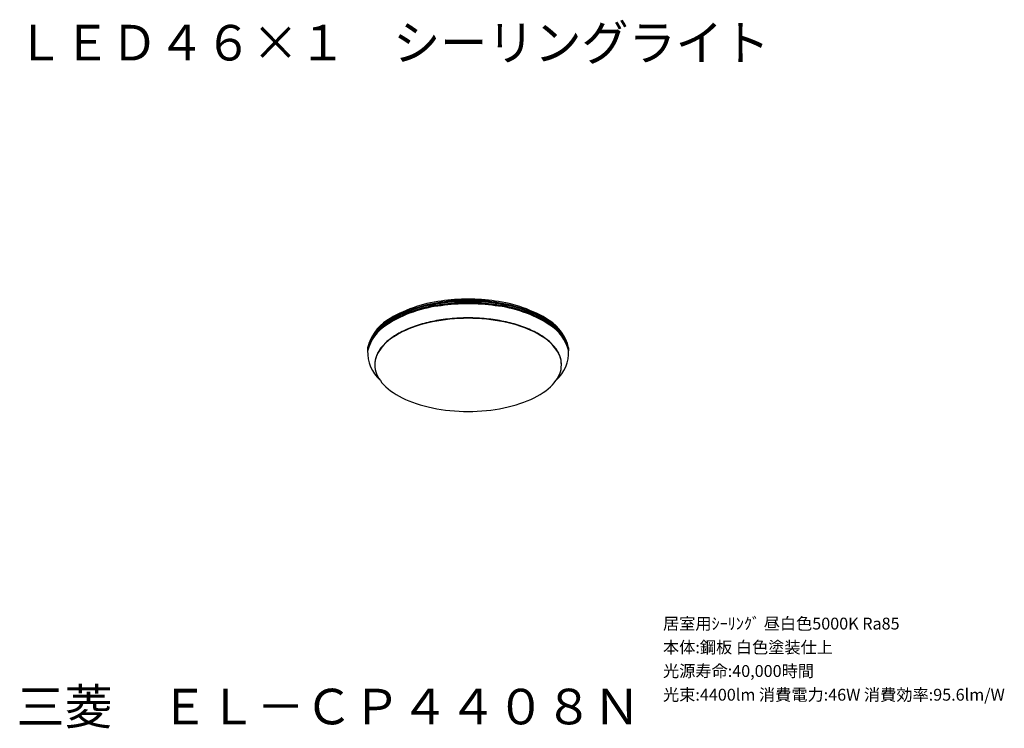
# Model space of a CAD drawing. Extents: x 8 to 133, y -8 to 82.
import ezdxf

# ---------------------------------------------------------------- set-up
doc = ezdxf.new("R2010")
doc.units = 0
doc.header["$LTSCALE"] = 0.2
doc.layers.get('0').update_dxf_attribs({"linetype": 'CONTINUOUS'})
doc.layers.add('SPEC', color=7, linetype='CONTINUOUS')
doc.styles.get("Standard").update_dxf_attribs({"font": 'txt.shx', "bigfont": 'extfont2.shx'})

# ---------------------------------------------------------------- blocks, each defined once
blk = doc.blocks.new('SPECEL-CP4408N')
at = {"layer": 'SPEC'}
for s, p in [('居室用ｼｰﾘﾝｸﾞ 昼白色5000K Ra85', (0, 0)), ('本体:鋼板 白色塗装仕上', (0, -3)), ('光源寿命:40,000時間', (0, -6)), ('光束:4400lm 消費電力:46W 消費効率:95.6lm/W', (0, -9))]:
    blk.add_text(s, height=1.5, dxfattribs=at).set_placement(p)

msp = doc.modelspace()

# ---------------------------------------------------------------- linework, layer by layer
at = {"color": 7}
for points in [[(53.42, 41.81), (53.42, 41.81)], [(53.42, 41.81), (53.42, 41.81)], [(53.42, 41.81), (53.42, 41.81)], [(53.42, 41.81), (53.42, 41.81)], [(53.42, 41.81), (53.42, 41.81)], [(53.42, 41.81), (53.42, 41.81)], [(53.42, 41.81), (53.42, 41.81)], [(53.42, 41.81), (53.42, 41.81)], [(53.42, 41.81), (53.42, 41.81)], [(53.42, 41.81), (53.42, 41.81)], [(53.42, 41.81), (53.42, 41.81)], [(53.59, 42.02), (53.59, 42.02)], [(53.59, 42.02), (53.59, 42.02)], [(53.59, 42.02), (53.59, 42.02)], [(53.59, 42.02), (53.59, 42.02)], [(53.59, 42.02), (53.59, 42.02)], [(53.59, 42.02), (53.59, 42.02)], [(53.59, 42.02), (53.59, 42.02)], [(76.72, 42.02), (76.72, 42.02)], [(76.72, 42.02), (76.72, 42.02)], [(76.72, 42.02), (76.72, 42.02)], [(76.72, 42.02), (76.72, 42.02)], [(76.72, 42.02), (76.72, 42.02)], [(76.72, 42.02), (76.72, 42.02)], [(76.72, 42.02), (76.72, 42.02)], [(52.44, 40.11), (52.44, 39.86)], [(52.44, 39.9), (52.44, 39.9)], [(52.44, 39.9), (52.44, 39.9)], [(52.44, 39.9), (52.44, 39.9)], [(52.44, 39.9), (52.44, 39.9)], [(52.44, 39.9), (52.44, 39.9)], [(52.44, 39.9), (52.44, 39.86)], [(52.44, 39.86), (52.44, 39.86)], [(52.44, 39.86), (52.44, 39.86)], [(52.44, 39.86), (52.44, 39.86)], [(52.44, 39.86), (52.44, 39.86)], [(52.44, 39.86), (52.44, 39.86)], [(52.44, 39.86), (52.44, 39.86)], [(52.44, 39.86), (52.44, 39.86)], [(52.44, 39.86), (52.44, 39.86)], [(52.44, 39.86), (52.44, 39.86)], [(52.44, 39.86), (52.44, 39.86)], [(52.44, 39.86), (52.44, 39.82)], [(77.86, 40.11), (77.86, 39.86)], [(77.86, 39.9), (77.86, 39.9)], [(77.86, 39.9), (77.86, 39.9)], [(77.86, 39.9), (77.86, 39.9)], [(77.86, 39.9), (77.86, 39.9)], [(77.86, 39.9), (77.86, 39.9)], [(77.86, 39.9), (77.86, 39.86)], [(77.86, 39.86), (77.86, 39.86)], [(77.86, 39.86), (77.86, 39.86)], [(77.86, 39.86), (77.86, 39.86)], [(77.86, 39.86), (77.86, 39.86)], [(77.86, 39.86), (77.86, 39.86)], [(77.86, 39.86), (77.86, 39.86)], [(77.86, 39.86), (77.86, 39.86)], [(77.86, 39.86), (77.86, 39.86)], [(77.86, 39.86), (77.86, 39.86)], [(77.86, 39.86), (77.86, 39.86)], [(77.86, 39.86), (77.86, 39.82)], [(52.44, 39.82), (52.44, 39.82)], [(52.44, 39.82), (52.44, 39.82)], [(52.44, 39.82), (52.44, 39.82)], [(52.44, 39.82), (52.44, 39.82)], [(52.44, 39.82), (52.44, 39.82)], [(52.44, 39.82), (52.44, 39.82)], [(52.44, 39.82), (52.44, 39.82)], [(52.44, 39.82), (52.44, 39.82)], [(52.44, 39.82), (52.44, 39.82)], [(52.44, 39.77), (52.44, 39.77)], [(52.44, 39.77), (52.44, 39.77)], [(52.44, 39.77), (52.44, 39.77)], [(52.44, 39.77), (52.44, 39.77)], [(52.44, 39.77), (52.44, 39.77)], [(52.44, 39.77), (52.44, 39.77)], [(52.44, 39.77), (52.44, 39.77)], [(52.44, 39.77), (52.44, 39.77)], [(52.44, 39.77), (52.44, 39.77)], [(52.44, 39.77), (52.44, 39.77)], [(52.44, 39.73), (52.44, 39.73)], [(52.44, 39.73), (52.44, 39.73)], [(52.44, 39.73), (52.44, 39.73)], [(52.44, 39.73), (52.44, 39.73)], [(52.44, 39.73), (52.44, 39.73)], [(52.44, 39.73), (52.44, 39.73)], [(52.44, 39.73), (52.44, 39.73)], [(52.44, 39.73), (52.44, 39.73)], [(52.44, 39.73), (52.44, 39.73)], [(52.44, 39.73), (52.44, 39.73)], [(52.44, 39.69), (52.44, 39.69)], [(52.44, 39.69), (52.44, 39.69)], [(52.44, 39.69), (52.44, 39.69)], [(52.44, 39.69), (52.44, 39.69)], [(52.44, 39.69), (52.44, 39.69)], [(52.44, 39.69), (52.44, 39.69)], [(52.44, 39.69), (52.44, 39.69)], [(52.44, 39.69), (52.44, 39.69)], [(52.44, 39.69), (52.44, 39.69)], [(52.44, 39.69), (52.44, 39.69)], [(52.44, 39.69), (52.44, 39.69)], [(52.44, 39.69), (52.44, 39.69)], [(77.86, 39.82), (77.86, 39.82)], [(77.86, 39.82), (77.86, 39.82)], [(77.86, 39.82), (77.86, 39.82)], [(77.86, 39.82), (77.86, 39.82)], [(77.86, 39.82), (77.86, 39.82)], [(77.86, 39.82), (77.86, 39.82)], [(77.86, 39.82), (77.86, 39.82)], [(77.86, 39.82), (77.86, 39.82)], [(77.86, 39.82), (77.86, 39.82)], [(77.86, 39.77), (77.86, 39.77)], [(77.86, 39.77), (77.86, 39.77)], [(77.86, 39.77), (77.86, 39.77)], [(77.86, 39.77), (77.86, 39.77)], [(77.86, 39.77), (77.86, 39.77)], [(77.86, 39.77), (77.86, 39.77)], [(77.86, 39.77), (77.86, 39.77)], [(77.86, 39.77), (77.86, 39.77)], [(77.86, 39.77), (77.86, 39.77)], [(77.86, 39.77), (77.86, 39.77)], [(77.86, 39.73), (77.86, 39.73)], [(77.86, 39.73), (77.86, 39.73)], [(77.86, 39.73), (77.86, 39.73)], [(77.86, 39.73), (77.86, 39.73)], [(77.86, 39.73), (77.86, 39.73)], [(77.86, 39.73), (77.86, 39.73)], [(77.86, 39.73), (77.86, 39.73)], [(77.86, 39.73), (77.86, 39.73)], [(77.86, 39.73), (77.86, 39.73)], [(77.86, 39.73), (77.86, 39.73)], [(77.86, 39.69), (77.86, 39.69)], [(77.86, 39.69), (77.86, 39.69)], [(77.86, 39.69), (77.86, 39.69)], [(77.86, 39.69), (77.86, 39.69)], [(77.86, 39.69), (77.86, 39.69)], [(77.86, 39.69), (77.86, 39.69)], [(77.86, 39.69), (77.86, 39.69)], [(77.86, 39.69), (77.86, 39.69)], [(77.86, 39.69), (77.86, 39.69)], [(77.86, 39.69), (77.86, 39.69)], [(77.86, 39.69), (77.86, 39.69)], [(77.86, 39.69), (77.86, 39.69)]]:
    msp.add_lwpolyline(points, dxfattribs=at)
at = {"linetype": 'CONTINUOUS'}
for points in [[(76.95, 37.96, 0), (76.95, 38.11, 0), (76.94, 38.25, 0), (76.92, 38.4, 0), (76.9, 38.54, 0), (76.87, 38.68, 0), (76.83, 38.83, 0), (76.79, 38.97, 0), (76.73, 39.11, 0), (76.68, 39.26, 0), (76.61, 39.4, 0), (76.54, 39.54, 0), (76.46, 39.68, 0), (76.37, 39.82, 0), (76.28, 39.95, 0), (76.18, 40.09, 0), (76.07, 40.22, 0), (75.96, 40.36, 0), (75.84, 40.49, 0), (75.71, 40.62, 0), (75.58, 40.75, 0), (75.44, 40.88, 0), (75.29, 41, 0), (75.14, 41.12, 0), (74.98, 41.25, 0), (74.82, 41.37, 0), (74.65, 41.48, 0), (74.47, 41.6, 0), (74.29, 41.71, 0), (74.11, 41.82, 0), (73.91, 41.93, 0), (73.72, 42.04, 0), (73.52, 42.14, 0), (73.31, 42.25, 0), (73.1, 42.34, 0), (72.88, 42.44, 0), (72.66, 42.53, 0), (72.43, 42.62, 0), (72.2, 42.71, 0), (71.96, 42.8, 0), (71.73, 42.88, 0), (71.48, 42.96, 0), (71.23, 43.04, 0), (70.98, 43.11, 0), (70.73, 43.18, 0), (70.47, 43.25, 0), (70.21, 43.31, 0), (69.95, 43.37, 0), (69.68, 43.43, 0), (69.41, 43.48, 0), (69.14, 43.53, 0), (68.87, 43.58, 0), (68.59, 43.62, 0), (68.31, 43.66, 0), (68.03, 43.7, 0), (67.75, 43.73, 0), (67.46, 43.76, 0), (67.18, 43.79, 0), (66.89, 43.81, 0), (66.6, 43.83, 0), (66.31, 43.85, 0), (66.02, 43.86, 0), (65.73, 43.87, 0), (65.44, 43.88, 0), (65.15, 43.88, 0), (64.86, 43.88, 0), (64.57, 43.87, 0), (64.28, 43.86, 0), (63.99, 43.85, 0), (63.71, 43.83, 0), (63.42, 43.81, 0), (63.13, 43.79, 0), (62.85, 43.76, 0), (62.56, 43.73, 0), (62.28, 43.7, 0), (62, 43.66, 0), (61.72, 43.62, 0), (61.44, 43.58, 0), (61.17, 43.53, 0), (60.9, 43.48, 0), (60.63, 43.43, 0), (60.36, 43.37, 0), (60.1, 43.31, 0), (59.84, 43.25, 0), (59.58, 43.18, 0), (59.32, 43.11, 0), (59.07, 43.04, 0), (58.83, 42.96, 0), (58.58, 42.88, 0), (58.34, 42.8, 0), (58.11, 42.71, 0), (57.88, 42.62, 0), (57.65, 42.53, 0), (57.43, 42.44, 0), (57.21, 42.34, 0), (57, 42.25, 0), (56.79, 42.14, 0), (56.59, 42.04, 0), (56.39, 41.93, 0), (56.2, 41.82, 0), (56.02, 41.71, 0), (55.83, 41.6, 0), (55.66, 41.48, 0), (55.49, 41.37, 0), (55.33, 41.25, 0), (55.17, 41.12, 0), (55.02, 41, 0), (54.87, 40.88, 0), (54.73, 40.75, 0), (54.6, 40.62, 0), (54.47, 40.49, 0), (54.35, 40.36, 0), (54.24, 40.22, 0), (54.13, 40.09, 0), (54.03, 39.95, 0), (53.94, 39.82, 0), (53.85, 39.68, 0), (53.77, 39.54, 0), (53.7, 39.4, 0), (53.63, 39.26, 0), (53.57, 39.11, 0), (53.52, 38.97, 0), (53.48, 38.83, 0), (53.44, 38.68, 0), (53.41, 38.54, 0), (53.38, 38.4, 0), (53.37, 38.25, 0), (53.36, 38.11, 0), (53.36, 37.96, 0)], [(53.36, 37.93, 0), (53.37, 37.65, 0), (53.41, 37.36, 0), (53.48, 37.07, 0), (53.58, 36.79, 0), (53.71, 36.5, 0), (53.86, 36.22, 0), (54.05, 35.95, 0), (54.25, 35.68, 0), (54.49, 35.42, 0), (54.75, 35.16, 0), (55.03, 34.91, 0), (55.34, 34.66, 0), (55.68, 34.43, 0), (56.03, 34.2, 0), (56.41, 33.98, 0), (56.81, 33.77, 0), (57.23, 33.57, 0), (57.67, 33.38, 0), (58.13, 33.2, 0), (58.6, 33.04, 0), (59.09, 32.88, 0), (59.59, 32.74, 0), (60.11, 32.61, 0), (60.64, 32.49, 0), (61.18, 32.39, 0), (61.73, 32.3, 0), (62.29, 32.22, 0), (62.85, 32.16, 0), (63.42, 32.11, 0), (64, 32.07, 0), (64.58, 32.05, 0), (65.15, 32.04, 0), (65.73, 32.05, 0), (66.31, 32.07, 0), (66.89, 32.11, 0), (67.46, 32.16, 0), (68.02, 32.22, 0), (68.58, 32.3, 0), (69.13, 32.39, 0), (69.67, 32.49, 0), (70.2, 32.61, 0), (70.72, 32.74, 0), (71.22, 32.88, 0), (71.71, 33.04, 0), (72.18, 33.2, 0), (72.64, 33.38, 0), (73.08, 33.57, 0), (73.5, 33.77, 0), (73.9, 33.98, 0), (74.27, 34.2, 0), (74.63, 34.43, 0), (74.96, 34.66, 0), (75.27, 34.91, 0), (75.56, 35.16, 0), (75.82, 35.42, 0), (76.05, 35.68, 0), (76.26, 35.95, 0), (76.44, 36.22, 0), (76.6, 36.5, 0), (76.73, 36.79, 0), (76.82, 37.07, 0), (76.9, 37.36, 0), (76.94, 37.65, 0), (76.95, 37.93, 0), (76.94, 38.22, 0), (76.9, 38.51, 0), (76.82, 38.8, 0), (76.73, 39.08, 0), (76.6, 39.37, 0), (76.44, 39.64, 0), (76.26, 39.92, 0), (76.05, 40.19, 0), (75.82, 40.45, 0), (75.56, 40.71, 0), (75.27, 40.96, 0), (74.96, 41.21, 0), (74.63, 41.44, 0), (74.27, 41.67, 0), (73.9, 41.89, 0), (73.5, 42.1, 0), (73.08, 42.3, 0), (72.64, 42.49, 0), (72.18, 42.67, 0), (71.71, 42.83, 0), (71.22, 42.99, 0), (70.72, 43.13, 0), (70.2, 43.26, 0), (69.67, 43.38, 0), (69.13, 43.48, 0), (68.58, 43.57, 0), (68.02, 43.65, 0), (67.46, 43.71, 0), (66.89, 43.76, 0), (66.31, 43.8, 0), (65.73, 43.82, 0), (65.15, 43.83, 0), (64.58, 43.82, 0), (64, 43.8, 0), (63.42, 43.76, 0), (62.85, 43.71, 0), (62.29, 43.65, 0), (61.73, 43.57, 0), (61.18, 43.48, 0), (60.64, 43.38, 0), (60.11, 43.26, 0), (59.59, 43.13, 0), (59.09, 42.99, 0), (58.6, 42.83, 0), (58.13, 42.67, 0), (57.67, 42.49, 0), (57.23, 42.3, 0), (56.81, 42.1, 0), (56.41, 41.89, 0), (56.03, 41.67, 0), (55.68, 41.44, 0), (55.34, 41.21, 0), (55.03, 40.96, 0), (54.75, 40.71, 0), (54.49, 40.45, 0), (54.25, 40.19, 0), (54.05, 39.92, 0), (53.86, 39.64, 0), (53.71, 39.37, 0), (53.58, 39.08, 0), (53.48, 38.8, 0), (53.41, 38.51, 0), (53.37, 38.22, 0), (53.36, 37.93, 0)]]:
    msp.add_polyline3d(points, dxfattribs=at)
for centre, radius, start, end in [((64.56, 28.97), 17.27, 88.0326, 99.3565), ((64.56, 28.82), 17.27, 88.0326, 99.3565), ((65.75, 28.97), 17.27, 80.6435, 91.9674), ((65.75, 28.82), 17.27, 80.6435, 91.9674), ((63.9, 29.12), 17.03, 97.2257, 121.9468), ((64.07, 28.24), 17.77, 97.4826, 121.1201), ((63.49, 29.78), 16.05, 96.1971, 122.4056), ((63.49, 29.76), 16.05, 96.1971, 122.4056), ((63.49, 29.6), 16.05, 96.1971, 122.4056), ((63.49, 29.57), 16.05, 96.1971, 122.4056), ((63.49, 29.47), 16.05, 96.1971, 122.4056), ((64.56, 28.7), 17.27, 88.0326, 99.3565), ((64.56, 28.67), 17.27, 88.0326, 99.3565), ((64.56, 28.51), 17.27, 88.0326, 99.3565), ((64.56, 28.48), 17.27, 88.0326, 99.3565), ((64.56, 28.38), 17.27, 88.0326, 99.3565), ((65.75, 28.7), 17.27, 80.6435, 91.9674), ((65.75, 28.67), 17.27, 80.6435, 91.9674), ((65.75, 28.51), 17.27, 80.6435, 91.9674), ((65.75, 28.48), 17.27, 80.6435, 91.9674), ((65.75, 28.38), 17.27, 80.6435, 91.9674), ((66.41, 29.12), 17.03, 58.0532, 82.7743), ((66.24, 28.24), 17.77, 58.8799, 82.5174), ((66.82, 29.78), 16.05, 57.5944, 83.8029), ((66.82, 29.76), 16.05, 57.5944, 83.8029), ((66.82, 29.6), 16.05, 57.5944, 83.8029), ((66.82, 29.57), 16.05, 57.5944, 83.8029), ((66.82, 29.47), 16.05, 57.5944, 83.8029), ((58.01, 38.77), 5.72, 123.0808, 166.4532), ((58.04, 38.58), 5.8, 122.9734, 164.7308), ((57.64, 38.76), 5.34, 121.0581, 166.8393), ((57.64, 38.73), 5.34, 121.0581, 166.8393), ((57.64, 38.57), 5.34, 121.0581, 166.8393), ((57.64, 38.54), 5.34, 121.0581, 166.8393), ((57.64, 38.44), 5.34, 121.0581, 166.8393), ((72.3, 38.77), 5.72, 13.5468, 56.9192), ((72.27, 38.58), 5.8, 15.2692, 57.0266), ((72.67, 38.76), 5.34, 13.1607, 58.9419), ((72.67, 38.73), 5.34, 13.1607, 58.9419), ((72.67, 38.57), 5.34, 13.1607, 58.9419), ((72.67, 38.54), 5.34, 13.1607, 58.9419), ((72.67, 38.44), 5.34, 13.1607, 58.9419), ((57.11, 39.53), 4.67, 177.2474, 228.8343), ((73.2, 39.53), 4.67, 311.1657, 2.7526)]:
    msp.add_arc(centre, radius, start, end, dxfattribs=at)

# ---------------------------------------------------------------- block references
msp.add_blockref('SPECEL-CP4408N', (89.8, 4.45))

# ---------------------------------------------------------------- texts
at = {"color": 7}
for s, width, p in [('ＬＥＤ４６×１\u3000シーリングライト', 0.969826, (8.04, 76.45)), ('三菱\u3000ＥＬ－ＣＰ４４０８Ｎ', 0.989333, (8.04, -7.55))]:
    msp.add_text(s, height=4.5, dxfattribs=dict(at, width=width)).set_placement(p)

doc.saveas('drawing.dxf')
